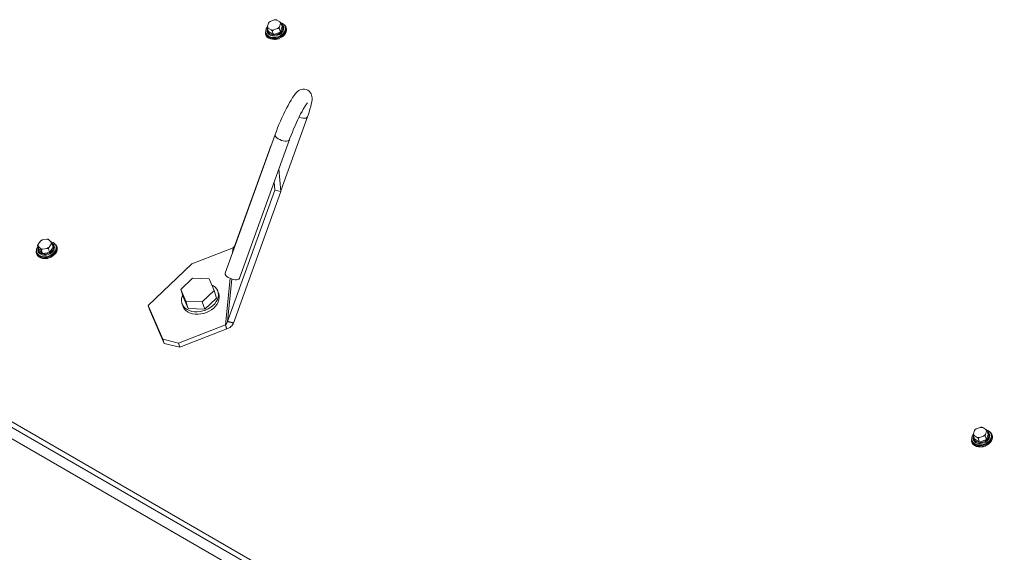
# Model space of a CAD drawing. Units: millimetres. Extents: x -20542 to 138298, y -535 to 78215.
# Drawn here: x 93809 to 94763, y 57992 to 58508 of the extents above; entities that cross this region are included whole.
import ezdxf

# ---------------------------------------------------------------- set-up
doc = ezdxf.new("R2010")
doc.units = ezdxf.units.MM

msp = doc.modelspace()

# ---------------------------------------------------------------- linework, layer by layer
at = {"color": 7, "linetype": 'Continuous', "lineweight": 15}
for p, q in [((94049.21912, 58501.96967), (94050.21686, 58505.08313)), ((94051.97071, 58506.71217), (94055.83032, 58508.1104)), ((94058.25726, 58507.99595), (94061.11913, 58506.28073)), ((94061.79221, 58504.53724), (94060.79447, 58501.42379)), ((94063.46382, 58501.75789), (94061.74557, 58496.39608)), ((94063.46382, 58501.75789), (94062.22972, 58505.43145)), ((94066.64039, 58500.87692), (94066.37276, 58501.67356)), ((94047.61746, 58494.04305), (94047.68436, 58493.84389)), ((94047.79653, 58495.43303), (94048.06415, 58494.63639)), ((94050.17022, 58496.94197), (94048.93612, 58500.61553)), ((94052.75408, 58498.51096), (94049.89221, 58500.22618)), ((94055.09877, 58493.98812), (94050.17022, 58496.94197)), ((94055.09877, 58493.98812), (94053.86467, 58497.66168)), ((94061.74557, 58496.39608), (94055.09877, 58493.98812)), ((94059.04062, 58499.79474), (94055.18101, 58498.39651)), ((94061.74557, 58496.39608), (94060.51147, 58500.06964)), ((94067.42161, 58500.47446), (94067.35471, 58500.67362)), ((94060.21484, 58490.29003), (94059.27353, 58489.9854)), ((94059.98635, 58489.83084), (94060.32981, 58489.93088)), ((94060.28174, 58490.09087), (94060.97537, 58490.36283)), ((94060.32981, 58489.93088), (94060.62243, 58490.04961)), ((94060.62243, 58490.04961), (94060.99216, 58490.19964)), ((93198.97028, 58466.29274), (94760.77252, 57564.68349)), ((93197.41338, 58461.86546), (94758.78309, 57560.50591)), ((93202.01651, 58448.16329), (94763.28962, 57546.85951)), ((94062.14186, 58342.53048), (94087.97363, 58414.26786)), ((94056.66401, 58397.07977), (94008.27692, 58262.70404)), ((94052.65222, 58386.90733), (94017.95019, 58290.53636)), ((94022.10507, 58257.72469), (94070.49216, 58392.10042)), ((94052.71911, 58386.12439), (94052.65222, 58386.90733)), ((94052.65222, 58386.90733), (94052.97098, 58386.82387)), ((94062.20875, 58341.74754), (94060.32037, 58363.85235)), ((94056.37979, 58343.27364), (94055.71449, 58351.06138)), ((94010.51151, 58215.89288), (94056.37979, 58343.27364)), ((94016.34047, 58214.36679), (94062.20875, 58341.74754)), ((94056.37979, 58343.27364), (94062.20875, 58341.74754)), ((93827.14945, 58290.80909), (93829.13962, 58293.76281)), ((93831.30497, 58295.04946), (93835.3118, 58295.65916)), ((93837.48671, 58295.03295), (93839.50336, 58292.68893)), ((93841.54287, 58287.93905), (93840.30877, 58291.61261)), ((93825.44297, 58281.58218), (93825.50988, 58281.38302)), ((93825.62205, 58282.97215), (93825.88967, 58282.17551)), ((93827.74221, 58285.83906), (93826.50811, 58289.51262)), ((93829.17566, 58286.55221), (93827.15901, 58288.89623)), ((93831.21517, 58281.80233), (93827.74221, 58285.83906)), ((93831.21517, 58281.80233), (93829.98107, 58285.47589)), ((93838.1155, 58282.85232), (93831.21517, 58281.80233)), ((93835.3574, 58286.5357), (93831.35057, 58285.926)), ((93838.1155, 58282.85232), (93836.8814, 58286.52588)), ((93839.51292, 58290.77607), (93837.52274, 58287.82235)), ((93841.54287, 58287.93905), (93838.1155, 58282.85232)), ((93844.46591, 58288.41605), (93844.19828, 58289.21268)), ((93845.24713, 58288.01358), (93845.18023, 58288.21274)), ((94015.92241, 58287.2311), (93976.00141, 58271.72602)), ((94015.92241, 58287.2311), (94015.46842, 58282.67556)), ((94017.95019, 58290.53636), (94017.81672, 58289.197)), ((93834.66522, 58276.72274), (93835.50711, 58276.79412)), ((93835.35036, 58277.14252), (93834.85083, 58277.0759)), ((93835.50711, 58276.79412), (93835.82732, 58276.85557)), ((93835.82732, 58276.85557), (93836.08679, 58276.90537)), ((93976.00141, 58271.72602), (93933.60084, 58231.33977)), ((93976.68313, 58257.78375), (93965.27014, 58246.91296)), ((93992.78221, 58257.21963), (93976.68313, 58257.78375)), ((93997.4683, 58245.78473), (93992.78221, 58257.21963)), ((94012.97033, 58257.6084), (94008.48373, 58212.58762)), ((94014.60629, 58256.98198), (94010.51151, 58215.89288)), ((93965.27014, 58246.91296), (93969.95624, 58235.47805)), ((93965.27014, 58246.91296), (93967.67876, 58239.74322)), ((93986.05532, 58234.91393), (93997.4683, 58245.78473)), ((93997.4683, 58245.78473), (93999.87692, 58238.61498)), ((94001.99593, 58242.63969), (94001.19306, 58245.0296)), ((93967.67876, 58239.74322), (93972.36485, 58228.30831)), ((93969.95624, 58235.47805), (93986.05532, 58234.91393)), ((93969.95624, 58235.47805), (93972.36485, 58228.30831)), ((93986.05532, 58234.91393), (93988.46393, 58227.74419)), ((93988.46393, 58227.74419), (93999.87692, 58238.61498)), ((93933.60084, 58231.33977), (93947.88314, 58198.61796)), ((93933.60084, 58231.33977), (93934.93896, 58227.35658)), ((93934.93896, 58227.35658), (93949.22126, 58194.63477)), ((93966.36262, 58233.3286), (93967.16549, 58230.93869)), ((93972.36485, 58228.30831), (93988.46393, 58227.74419)), ((93962.85972, 58194.86753), (94008.48373, 58212.58762)), ((93964.19784, 58190.88434), (94009.82184, 58208.60443)), ((93947.88314, 58198.61796), (93962.85972, 58194.86753)), ((93947.88314, 58198.61796), (93949.22126, 58194.63477)), ((93949.22126, 58194.63477), (93964.19784, 58190.88434)), ((93962.85972, 58194.86753), (93964.19784, 58190.88434)), ((94733.39772, 58107.00178), (94734.39546, 58110.11523)), ((94736.14931, 58111.74427), (94740.00892, 58113.1425)), ((94742.43586, 58113.02805), (94745.29773, 58111.31283)), ((94745.97081, 58109.56934), (94744.97307, 58106.45589)), ((94747.64242, 58106.78999), (94746.40832, 58110.46355)), ((94731.97513, 58100.46513), (94732.24275, 58099.66849)), ((94734.34882, 58101.97407), (94733.11472, 58105.64763)), ((94736.93268, 58103.54306), (94734.07081, 58105.25828)), ((94739.27737, 58099.02022), (94734.34882, 58101.97407)), ((94739.27737, 58099.02022), (94738.04327, 58102.69378)), ((94745.92417, 58101.42818), (94739.27737, 58099.02022)), ((94743.21922, 58104.82684), (94739.35961, 58103.42861)), ((94745.92417, 58101.42818), (94744.69007, 58105.10174)), ((94747.64242, 58106.78999), (94745.92417, 58101.42818)), ((94750.81899, 58105.90902), (94750.55137, 58106.70566)), ((94751.60022, 58105.50656), (94751.53331, 58105.70572)), ((94731.79606, 58099.07515), (94731.86296, 58098.87599)), ((94744.39344, 58095.32213), (94743.45213, 58095.0175)), ((94744.16495, 58094.86294), (94744.50842, 58094.96298)), ((94744.46034, 58095.12297), (94745.15398, 58095.39493)), ((94744.50842, 58094.96298), (94744.80103, 58095.08171)), ((94744.80103, 58095.08171), (94745.17076, 58095.23174))]:
    msp.add_line(p, q, dxfattribs=at)
at = {"color": 7, "linetype": 'Continuous', "lineweight": 15, "flags": 128}
for points in [[(94059.65289, 58491.90077), (94057.61295, 58491.33904), (94055.54831, 58491.11464), (94053.5555, 58491.23806), (94051.72772, 58491.70353), (94050.15042, 58492.4893), (94048.89735, 58493.5586), (94048.02712, 58494.86146), (94047.5804, 58496.33694), (94047.5781, 58497.91605), (94048.0203, 58499.52496), (94048.88635, 58501.08844), (94049.05761, 58501.32385)], [(94049.22842, 58499.74543), (94048.89467, 58498.34919), (94048.94791, 58496.9611), (94049.38193, 58495.68177), (94050.16391, 58494.56907), (94051.2521, 58493.66674), (94052.60456, 58493.00724), (94054.16553, 58492.62156), (94055.86202, 58492.53082), (94057.61184, 58492.74036), (94059.33166, 58493.24012), (94060.94191, 58494.00741), (94062.36768, 58495.00868), (94063.54149, 58496.20115), (94064.40453, 58497.53337), (94064.90879, 58498.94272), (94065.02469, 58500.35459), (94064.7511, 58501.68909), (94064.11413, 58502.87915), (94063.15288, 58503.87603), (94062.64747, 58504.18793)], [(94049.43621, 58499.12692), (94049.37774, 58498.75561), (94049.43226, 58497.38871), (94049.91596, 58496.13578), (94050.80073, 58495.06965), (94052.03513, 58494.25227), (94053.54745, 58493.73115), (94055.24978, 58493.53657), (94057.04319, 58493.67985), (94058.82346, 58494.15264), (94060.48712, 58494.92749), (94061.93749, 58495.95935), (94063.09028, 58497.18826), (94063.87848, 58498.5428), (94064.2563, 58499.94425), (94064.20178, 58501.31115), (94063.71808, 58502.56408), (94062.83548, 58503.6283)], [(94062.23304, 58505.47667), (94063.26646, 58505.04824), (94064.68999, 58504.11524), (94065.7579, 58502.92216), (94066.42026, 58501.5248), (94066.64609, 58499.9885), (94066.42484, 58498.38509), (94065.76686, 58496.78954), (94064.7029, 58495.27647), (94063.28273, 58493.91661), (94061.57274, 58492.77356), (94059.65289, 58491.90077)], [(94066.64039, 58500.87692), (94066.68788, 58500.72817), (94066.91372, 58499.19186), (94066.69247, 58497.58845), (94066.03448, 58495.9929), (94064.97053, 58494.47983), (94063.55035, 58493.11997), (94061.84036, 58491.97692), (94059.92051, 58491.10413)], [(94065.38546, 58503.41727), (94065.94961, 58502.91415), (94066.93295, 58501.62286), (94067.50341, 58500.14518), (94067.63607, 58498.5457), (94067.32513, 58496.89433), (94066.58417, 58495.26324), (94065.44558, 58493.72371), (94063.95913, 58492.34304), (94062.97669, 58491.64816)], [(94059.27353, 58489.9854), (94058.12064, 58489.70742), (94055.99872, 58489.45919), (94053.9418, 58489.5562), (94052.03978, 58489.99419), (94050.37579, 58490.75403), (94049.02255, 58491.80252), (94048.03922, 58493.09381), (94047.46875, 58494.57149), (94047.33609, 58496.17097), (94047.53083, 58497.41915)], [(94047.68436, 58493.84389), (94048.10612, 58492.89466), (94049.08946, 58491.60336), (94050.4427, 58490.55487), (94052.10668, 58489.79503), (94054.0087, 58489.35704), (94056.06562, 58489.26003), (94057.01747, 58489.32926)], [(94059.92051, 58491.10413), (94057.88057, 58490.5424), (94055.81593, 58490.318), (94053.82313, 58490.44142), (94051.99534, 58490.9069), (94050.41804, 58491.69266), (94049.16498, 58492.76197), (94048.29474, 58494.06482), (94048.06415, 58494.63639)], [(94062.97669, 58491.64816), (94062.18977, 58491.18156), (94060.21484, 58490.29003)], [(94060.97537, 58490.36283), (94062.25668, 58490.9824), (94064.02603, 58492.14388), (94065.51249, 58493.52455), (94066.65108, 58495.06408), (94067.39204, 58496.69517), (94067.70298, 58498.34654), (94067.57032, 58499.94602), (94067.42161, 58500.47446)], [(94057.01747, 58489.32926), (94058.18755, 58489.50826), (94060.28174, 58490.09087)], [(94057.14096, 58489.21206), (94058.59935, 58489.42686), (94059.98635, 58489.83084)], [(94087.97363, 58414.26786), (94088.53193, 58415.84238), (94089.51429, 58418.75241), (94090.37396, 58421.50458), (94091.10383, 58424.09035), (94091.69628, 58426.51504), (94092.14131, 58428.82401), (94092.40722, 58431.18209), (94092.42168, 58432.68783), (94092.29058, 58434.01296), (94091.98751, 58435.33097), (94091.46319, 58436.65581), (94090.67065, 58437.94922), (94089.59687, 58439.12363), (94088.27162, 58440.08424), (94086.61371, 58440.80192), (94084.97192, 58441.11373), (94083.43076, 58441.09189), (94082.02855, 58440.81254), (94080.7823, 58440.3443), (94079.67685, 58439.7377), (94078.65653, 58439.00135), (94077.62297, 58438.07168), (94076.40485, 58436.74285), (94074.94059, 58434.85259), (94073.59379, 58432.88475), (94072.11613, 58430.52344), (94070.6495, 58428.00608), (94069.17128, 58425.31762), (94067.67972, 58422.46623), (94066.18245, 58419.47251), (94064.69129, 58416.36364), (94063.22015, 58413.17067), (94061.78389, 58409.92702), (94060.39763, 58406.66736), (94059.07658, 58403.42732), (94057.83522, 58400.24174), (94056.66401, 58397.07977)], [(94070.49216, 58392.10042), (94071.03303, 58393.58044), (94072.13274, 58396.47213), (94073.32473, 58399.46213), (94074.59295, 58402.50823), (94075.91891, 58405.56486), (94077.28326, 58408.58699), (94078.66541, 58411.52921), (94080.04443, 58414.34792), (94081.39869, 58417.00063), (94082.70563, 58419.44591), (94083.94127, 58421.64334), (94085.07933, 58423.55337), (94086.08951, 58425.13708), (94086.93463, 58426.35672), (94087.49949, 58427.09665), (94087.85071, 58427.50902), (94087.9749, 58427.63831), (94087.97025, 58427.63444)], [(94079.77234, 58413.76987), (94080.25054, 58413.59946), (94082.00539, 58413.112), (94083.70082, 58412.8536), (94085.23029, 58412.8405), (94086.49769, 58413.07352), (94087.4234, 58413.53803), (94087.94924, 58414.20482), (94087.97306, 58414.26628)], [(94070.49255, 58392.10151), (94070.46777, 58392.03738), (94069.94193, 58391.37059), (94069.01622, 58390.90609), (94067.74882, 58390.67306), (94066.21935, 58390.68616), (94064.52392, 58390.94456), (94062.76906, 58391.43202), (94061.06504, 58392.11791), (94059.51892, 58392.95914), (94058.22785, 58393.90285), (94057.27296, 58394.88974), (94056.71424, 58395.85781), (94056.5868, 58396.74621), (94056.66398, 58397.07969)], [(93827.16541, 58287.556), (93826.75886, 58286.18528), (93826.72998, 58284.78377), (93827.08671, 58283.47616), (93827.79905, 58282.32484), (93828.8264, 58281.37577), (93830.12752, 58280.66273), (93831.65039, 58280.2175), (93833.32515, 58280.06402), (93835.07083, 58280.21107), (93836.80364, 58280.65156), (93838.4432, 58281.36528), (93839.91345, 58282.32083), (93841.14517, 58283.47722), (93842.07771, 58284.785), (93842.66027, 58286.18399), (93842.85862, 58287.602), (93842.66511, 58288.95894), (93842.10125, 58290.18368), (93841.20437, 58291.22439), (93840.39687, 58291.78045)], [(93827.34543, 58287.02016), (93827.22374, 58286.44801), (93827.23061, 58285.07337), (93827.66823, 58283.80425), (93828.51118, 58282.71441), (93829.71046, 58281.86719), (93831.19637, 58281.31181), (93832.88256, 58281.08057), (93834.67104, 58281.18689), (93836.45786, 58281.62461), (93838.13918, 58282.36827), (93839.61728, 58283.37467), (93840.80628, 58284.58531), (93841.63706, 58285.92983), (93842.06134, 58287.3301), (93842.05447, 58288.70474), (93841.61685, 58289.97386), (93840.7739, 58291.0637), (93840.38047, 58291.39917)], [(93838.96727, 58293.31205), (93839.80832, 58293.0965), (93841.45904, 58292.39183), (93842.80354, 58291.39261), (93843.77896, 58290.14555), (93844.33969, 58288.70897), (93844.4595, 58287.15005), (93844.13279, 58285.54167), (93843.37485, 58283.95905), (93842.2211, 58282.47618), (93840.72551, 58281.1624), (93838.95799, 58280.07914), (93837.0012, 58279.27706), (93834.94664, 58278.79365)], [(93843.21098, 58290.95639), (93844.09015, 58290.11367), (93844.96138, 58288.76406), (93845.41087, 58287.24545), (93845.41897, 58285.62423), (93844.98533, 58283.97124), (93844.1289, 58282.35873), (93842.88712, 58280.85718), (93841.31425, 58279.53221), (93839.47903, 58278.44172), (93838.93099, 58278.18613)], [(93834.85083, 58277.0759), (93833.23734, 58276.99059), (93831.21498, 58277.18422), (93829.37166, 58277.71496), (93827.78795, 58278.55961), (93826.53305, 58279.68125), (93825.66182, 58281.03087), (93825.21233, 58282.54947), (93825.20423, 58284.17069), (93825.35634, 58284.95827)], [(93834.94664, 58278.79365), (93832.89037, 58278.65153), (93830.92855, 58278.85733), (93829.1529, 58279.40144), (93827.64646, 58280.25842), (93826.47965, 58281.38818), (93825.70705, 58282.73791), (93825.36478, 58284.24449), (93825.46884, 58285.83748), (93826.01436, 58287.44239), (93826.77545, 58288.71682)], [(93825.50988, 58281.38302), (93825.72873, 58280.83171), (93826.59996, 58279.48209), (93827.85485, 58278.36045), (93829.43857, 58277.5158), (93831.28189, 58276.98506), (93833.30425, 58276.79143), (93834.55237, 58276.83992)], [(93835.21426, 58277.99701), (93833.158, 58277.85489), (93831.19617, 58278.0607), (93829.42052, 58278.60481), (93827.91408, 58279.46178), (93826.74728, 58280.59154), (93825.97468, 58281.94127), (93825.88967, 58282.17551)], [(93844.46591, 58288.41605), (93844.60731, 58287.91234), (93844.72712, 58286.35341), (93844.40042, 58284.74504), (93843.64247, 58283.16241), (93842.48873, 58281.67954), (93840.99313, 58280.36576), (93839.22561, 58279.2825), (93837.26883, 58278.48042), (93835.21426, 58277.99701)], [(93836.0263, 58277.05), (93837.52858, 58277.43423), (93839.54594, 58278.24256), (93841.38115, 58279.33305), (93842.95402, 58280.65802), (93844.19581, 58282.15957), (93845.05224, 58283.77208), (93845.48587, 58285.42507), (93845.47777, 58287.04629), (93845.24713, 58288.01358)], [(93834.55237, 58276.83992), (93835.41726, 58276.94336), (93836.0263, 58277.05)], [(93838.93099, 58278.18613), (93837.46168, 58277.63339), (93835.35036, 58277.14252)], [(94022.10507, 58257.72469), (94022.08068, 58257.66165), (94021.55484, 58256.99486), (94020.62913, 58256.53036), (94019.36173, 58256.29733), (94017.83226, 58256.31043), (94016.13683, 58256.56883), (94014.38198, 58257.05629), (94012.67795, 58257.74218), (94011.13183, 58258.58341), (94009.84076, 58259.52712), (94008.88587, 58260.51401), (94008.32715, 58261.48207), (94008.19971, 58262.37048), (94008.27692, 58262.70404)], [(93998.75999, 58248.93663), (94000.08735, 58247.29948), (94001.03243, 58245.47199), (94001.57307, 58243.497), (94001.69661, 58241.4208), (94001.40015, 58239.29206), (94000.69063, 58237.16068), (93999.5847, 58235.0766), (93998.10826, 58233.08868), (93996.29593, 58231.24352), (93994.19019, 58229.58435), (93991.84039, 58228.15009), (93989.30161, 58226.97433), (93986.63336, 58226.08464), (93983.89818, 58225.50188), (93981.16018, 58225.2397), (93978.48353, 58225.30424), (93975.93098, 58225.694), (93973.56235, 58226.39984), (93971.43316, 58227.40522), (93969.59332, 58228.68656), (93968.08596, 58230.21384), (93966.9464, 58231.95126), (93966.20135, 58233.8581), (93965.86828, 58235.88965), (93965.955, 58237.99831), (93966.45947, 58240.13464), (93967.05122, 58241.61121)], [(93995.13877, 58251.46919), (93997.08147, 58250.34508), (93998.75999, 58248.93663)], [(94001.99593, 58242.63969), (94002.37594, 58241.10709), (94002.49948, 58239.03089), (94002.20302, 58236.90215), (94001.4935, 58234.77076), (94000.38757, 58232.68668), (93998.91113, 58230.69877), (93997.0988, 58228.8536), (93994.99306, 58227.19444), (93992.64326, 58225.76017), (93990.10448, 58224.58442), (93987.43623, 58223.69473), (93984.70105, 58223.11196), (93981.96305, 58222.84978), (93979.2864, 58222.91433), (93976.73385, 58223.30409), (93974.36522, 58224.00993), (93972.23603, 58225.0153), (93970.3962, 58226.29665), (93968.88883, 58227.82393), (93967.74927, 58229.56135), (93967.16549, 58230.93869)], [(94746.41164, 58110.50877), (94747.44506, 58110.08034), (94748.86859, 58109.14734), (94749.9365, 58107.95426), (94750.59886, 58106.55691), (94750.82469, 58105.0206), (94750.60345, 58103.41719), (94749.94546, 58101.82164), (94748.88151, 58100.30857), (94747.46133, 58098.94871), (94745.75134, 58097.80566), (94743.83149, 58096.93287)], [(94743.45213, 58095.0175), (94742.29925, 58094.73952), (94740.17732, 58094.49129), (94738.1204, 58094.5883), (94736.21838, 58095.02629), (94734.55439, 58095.78613), (94733.20116, 58096.83462), (94732.21782, 58098.12592), (94731.64735, 58099.60359), (94731.51469, 58101.20307), (94731.70943, 58102.45126)], [(94743.83149, 58096.93287), (94741.79155, 58096.37114), (94739.72691, 58096.14674), (94737.7341, 58096.27016), (94735.90632, 58096.73564), (94734.32902, 58097.5214), (94733.07596, 58098.59071), (94732.20572, 58099.89356), (94731.75901, 58101.36904), (94731.7567, 58102.94815), (94732.19891, 58104.55706), (94733.06495, 58106.12054), (94733.23621, 58106.35595)], [(94733.40702, 58104.77753), (94733.07327, 58103.38129), (94733.12651, 58101.99321), (94733.56053, 58100.71387), (94734.34251, 58099.60117), (94735.4307, 58098.69884), (94736.78316, 58098.03935), (94738.34413, 58097.65366), (94740.04062, 58097.56292), (94741.79044, 58097.77246), (94743.51026, 58098.27222), (94745.12051, 58099.03951), (94746.54628, 58100.04078), (94747.72009, 58101.23325), (94748.58314, 58102.56547), (94749.08739, 58103.97482), (94749.20329, 58105.38669), (94748.9297, 58106.72119), (94748.29273, 58107.91125), (94747.33148, 58108.90813), (94746.82607, 58109.22003)], [(94733.61481, 58104.15902), (94733.55634, 58103.78771), (94733.61086, 58102.42081), (94734.09456, 58101.16788), (94734.97933, 58100.10175), (94736.21373, 58099.28437), (94737.72605, 58098.76325), (94739.42838, 58098.56867), (94741.22179, 58098.71195), (94743.00206, 58099.18475), (94744.66572, 58099.95959), (94746.11609, 58100.99145), (94747.26888, 58102.22036), (94748.05709, 58103.5749), (94748.43491, 58104.97635), (94748.38038, 58106.34325), (94747.89668, 58107.59618), (94747.01408, 58108.6604)], [(94750.81899, 58105.90902), (94750.86648, 58105.76027), (94751.09232, 58104.22396), (94750.87107, 58102.62055), (94750.21309, 58101.02501), (94749.14913, 58099.51193), (94747.72895, 58098.15207), (94746.01896, 58097.00903), (94744.09911, 58096.13623)], [(94745.15398, 58095.39493), (94746.43528, 58096.0145), (94748.20464, 58097.17598), (94749.69109, 58098.55665), (94750.82968, 58100.09618), (94751.57064, 58101.72727), (94751.88158, 58103.37864), (94751.74892, 58104.97812), (94751.60022, 58105.50656)], [(94749.56406, 58108.44937), (94750.12821, 58107.94625), (94751.11155, 58106.65496), (94751.68202, 58105.17728), (94751.81467, 58103.5778), (94751.50373, 58101.92643), (94750.76277, 58100.29534), (94749.62419, 58098.75581), (94748.13773, 58097.37514), (94747.15529, 58096.68026)], [(94731.86296, 58098.87599), (94732.28472, 58097.92676), (94733.26806, 58096.63546), (94734.6213, 58095.58697), (94736.28529, 58094.82713), (94738.1873, 58094.38914), (94740.24423, 58094.29213), (94741.19607, 58094.36136)], [(94744.09911, 58096.13623), (94742.05917, 58095.5745), (94739.99453, 58095.3501), (94738.00173, 58095.47352), (94736.17394, 58095.939), (94734.59664, 58096.72476), (94733.34358, 58097.79407), (94732.47334, 58099.09692), (94732.24275, 58099.66849)], [(94741.19607, 58094.36136), (94742.36615, 58094.54036), (94744.46034, 58095.12297)], [(94741.31956, 58094.24416), (94742.77795, 58094.45896), (94744.16495, 58094.86294)], [(94747.15529, 58096.68026), (94746.36837, 58096.21366), (94744.39344, 58095.32213)]]:
    msp.add_lwpolyline(points, dxfattribs=at)
at = {"color": 7, "linetype": 'Continuous', "lineweight": 15}
for centre, radius, start, end in [((94052.66143, 58502.29692), 3.45783, 185.43057856, 216.78806513), ((94055.90001, 58500.72319), 7.1629, 123.26842137, 142.50571334), ((94056.69574, 58500.67304), 7.48754, 77.96272129, 96.63718369), ((94055.11132, 58505.78372), 7.1629, 303.26842137, 322.50571334), ((94058.34991, 58504.20999), 3.45783, 5.43057856, 36.78806513), ((94054.31559, 58505.83387), 7.48754, 257.96272129, 276.63718369), ((93834.43148, 58287.32235), 8.33567, 112.02903508, 129.4085236), ((93834.75049, 58289.61969), 6.06549, 63.18492301, 84.69015204), ((93835.93442, 58291.71464), 3.69953, 345.30345514, 15.26923908), ((93830.72794, 58289.87052), 3.69953, 165.30345515, 195.26923908), ((93831.91188, 58291.96547), 6.06549, 243.18492318, 264.69015204), ((93832.23088, 58294.26282), 8.33567, 292.02903508, 309.40852361), ((94740.07861, 58105.75529), 7.1629, 123.26842137, 142.50571325), ((94740.87435, 58105.70514), 7.48754, 77.96272129, 96.63718369), ((94742.52851, 58109.24209), 3.45783, 5.43057922, 36.78806513), ((94736.84003, 58107.32902), 3.45783, 185.43057922, 216.78806586), ((94738.49419, 58110.86597), 7.48754, 257.96272129, 276.63718369), ((94739.28992, 58110.81582), 7.1629, 303.26842124, 322.5057129)]:
    msp.add_arc(centre, radius, start, end, dxfattribs=at)
for points, knots in [([(94048.93612, 58500.61553), (94048.97664, 58500.8248), (94049.06574, 58501.28502), (94049.165, 58501.72808), (94049.21912, 58501.96967)], [0, 0, 0, 0, 0.454727393, 1, 1, 1, 1]), ([(94050.65437, 58505.97733), (94051.01686, 58506.18984), (94051.4493, 58506.44336), (94051.89811, 58506.67473), (94051.97071, 58506.71217)], [0, 0, 0, 0, 0.838222124, 1, 1, 1, 1]), ([(94057.30117, 58508.38529), (94057.44277, 58508.33273), (94057.75417, 58508.21713), (94058.07973, 58508.074), (94058.25726, 58507.99595)], [0, 0, 0, 0, 0.454727393, 1, 1, 1, 1]), ([(94062.22972, 58505.43145), (94062.16203, 58505.30306), (94062.01317, 58505.02073), (94061.87018, 58504.70784), (94061.79221, 58504.53724)], [0, 0, 0, 0, 0.454727393, 1, 1, 1, 1]), ([(94053.86467, 58497.66168), (94053.6959, 58497.79513), (94053.32474, 58498.08861), (94052.95544, 58498.36193), (94052.75408, 58498.51096)], [0, 0, 0, 0, 0.454727393, 1, 1, 1, 1]), ([(94060.51147, 58500.06964), (94060.10036, 58500.00189), (94059.6099, 58499.92106), (94059.11989, 58499.81233), (94059.04062, 58499.79474)], [0, 0, 0, 0, 0.838222124, 1, 1, 1, 1]), ([(93829.93547, 58294.59934), (93830.31271, 58294.73282), (93830.76276, 58294.89206), (93831.22947, 58295.02754), (93831.30497, 58295.04946)], [0, 0, 0, 0, 0.838222124, 1, 1, 1, 1]), ([(93836.83581, 58295.64934), (93836.93158, 58295.56268), (93837.14218, 58295.3721), (93837.36514, 58295.15262), (93837.48671, 58295.03295)], [0, 0, 0, 0, 0.454727393, 1, 1, 1, 1]), ([(93840.30877, 58291.61261), (93840.18727, 58291.49288), (93839.92006, 58291.2296), (93839.65659, 58290.9361), (93839.51292, 58290.77607)], [0, 0, 0, 0, 0.454727393, 1, 1, 1, 1]), ([(93826.50811, 58289.51262), (93826.60244, 58289.71323), (93826.80989, 58290.1544), (93827.02963, 58290.57807), (93827.14945, 58290.80909)], [0, 0, 0, 0, 0.454727393, 1, 1, 1, 1]), ([(93829.98107, 58285.47589), (93829.85813, 58285.64344), (93829.58777, 58286.0119), (93829.32108, 58286.36156), (93829.17566, 58286.55221)], [0, 0, 0, 0, 0.454727393, 1, 1, 1, 1]), ([(93836.8814, 58286.52588), (93836.45554, 58286.53715), (93835.94748, 58286.55061), (93835.43957, 58286.53778), (93835.3574, 58286.5357)], [0, 0, 0, 0, 0.838222124, 1, 1, 1, 1]), ([(94734.83297, 58111.00943), (94735.19546, 58111.22194), (94735.6279, 58111.47546), (94736.07671, 58111.70684), (94736.14931, 58111.74427)], [0, 0, 0, 0, 0.838222124, 1, 1, 1, 1]), ([(94741.47977, 58113.41739), (94741.62137, 58113.36483), (94741.93277, 58113.24923), (94742.25834, 58113.1061), (94742.43586, 58113.02805)], [0, 0, 0, 0, 0.454727393, 1, 1, 1, 1]), ([(94746.40832, 58110.46355), (94746.34063, 58110.33516), (94746.19177, 58110.05283), (94746.04878, 58109.73994), (94745.97081, 58109.56934)], [0, 0, 0, 0, 0.454727393, 1, 1, 1, 1]), ([(94733.11472, 58105.64763), (94733.15524, 58105.8569), (94733.24434, 58106.31712), (94733.3436, 58106.76019), (94733.39772, 58107.00178)], [0, 0, 0, 0, 0.454727393, 1, 1, 1, 1]), ([(94738.04327, 58102.69378), (94737.8745, 58102.82723), (94737.50334, 58103.12071), (94737.13405, 58103.39403), (94736.93268, 58103.54306)], [0, 0, 0, 0, 0.454727393, 1, 1, 1, 1]), ([(94744.69007, 58105.10174), (94744.27896, 58105.03399), (94743.7885, 58104.95316), (94743.29849, 58104.84443), (94743.21922, 58104.82684)], [0, 0, 0, 0, 0.838222124, 1, 1, 1, 1])]:
    msp.add_open_spline(points, degree=3, knots=knots, dxfattribs=at)
for points, degree in [([(94050.21686, 58505.08313), (94050.65437, 58505.97733)], 1), ([(94055.83032, 58508.1104), (94057.30117, 58508.38529)], 1), ([(94060.79447, 58501.42379), (94060.51147, 58500.06964)], 1), ([(94061.11913, 58506.28073), (94062.22972, 58505.43145)], 1), ([(94049.89221, 58500.22618), (94048.93612, 58500.61553)], 1), ([(94055.18101, 58498.39651), (94053.86467, 58497.66168)], 1), ([(93829.13962, 58293.76281), (93829.93547, 58294.59934)], 1), ([(93835.3118, 58295.65916), (93836.83581, 58295.64934)], 1), ([(93839.50336, 58292.68893), (93840.30877, 58291.61261)], 1), ([(93827.15901, 58288.89623), (93826.50811, 58289.51262)], 1), ([(93831.35057, 58285.926), (93829.98107, 58285.47589)], 1), ([(93837.52274, 58287.82235), (93836.8814, 58286.52588)], 1), ([(94017.95019, 58290.53636), (94017.7231, 58289.90026), (94017.26893, 58288.62804), (94016.37125, 58287.69675), (94015.92241, 58287.2311)], 3), ([(94008.48373, 58212.58762), (94008.93256, 58213.05327), (94009.83024, 58213.98457), (94010.28442, 58215.25678), (94010.51151, 58215.89288)], 3), ([(94010.51151, 58215.89288), (94016.34047, 58214.36679)], 1), ([(94008.48373, 58212.58762), (94009.82184, 58208.60443)], 1), ([(94009.82184, 58208.60443), (94010.55717, 58208.90048), (94012.02782, 58209.49258), (94013.9156, 58210.84418), (94015.45347, 58212.46477), (94016.0448, 58213.73278), (94016.34047, 58214.36679)], 3), ([(94734.39546, 58110.11523), (94734.83297, 58111.00943)], 1), ([(94740.00892, 58113.1425), (94741.47977, 58113.41739)], 1), ([(94745.29773, 58111.31283), (94746.40832, 58110.46355)], 1), ([(94734.07081, 58105.25828), (94733.11472, 58105.64763)], 1), ([(94739.35961, 58103.42861), (94738.04327, 58102.69378)], 1), ([(94744.97307, 58106.45589), (94744.69007, 58105.10174)], 1)]:
    msp.add_open_spline(points, degree=degree, dxfattribs=at)

doc.saveas('drawing.dxf')
